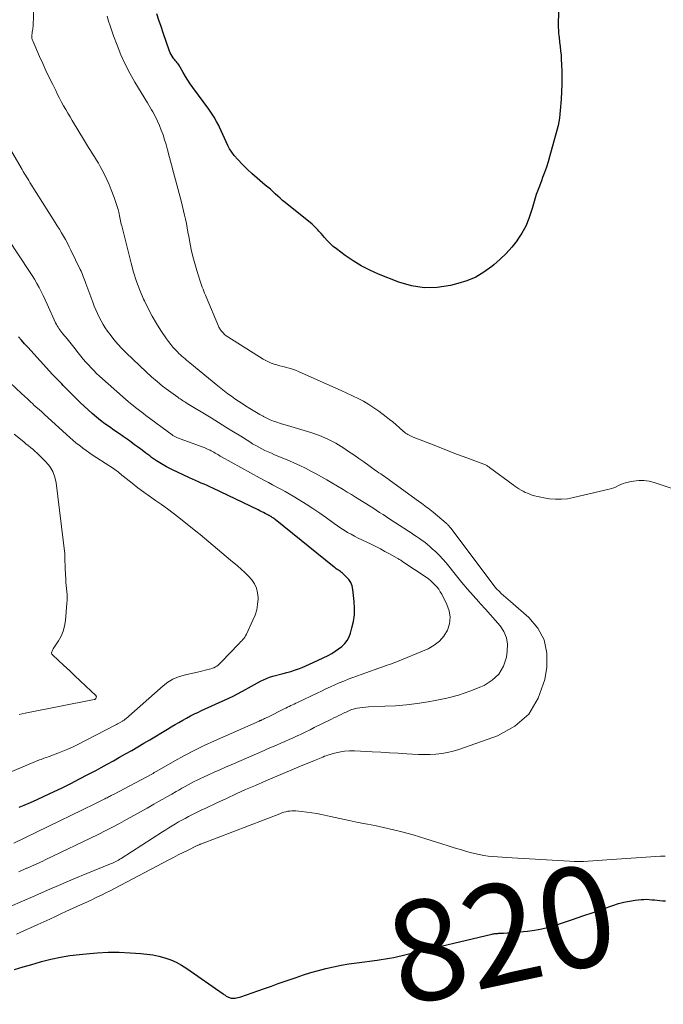
# Model space of a CAD drawing. Units: feet. Extents: x 2060000 to 2064754, y 564998 to 567529.
# Drawn here: x 2061372 to 2061500, y 565465 to 565661 of the extents above; entities that cross this region are included whole.
import ezdxf
from ezdxf.enums import TextEntityAlignment as Align

# ---------------------------------------------------------------- set-up
doc = ezdxf.new("R2010")
doc.units = ezdxf.units.FT
doc.header["$LTSCALE"] = 100
doc.header["$MEASUREMENT"] = 0
for name, color, linetype, lineweight in [('CONTOUR INDEX', 32, 'Continuous', 25), ('CONTOUR INDEX LABEL', 7, 'Continuous', 15), ('CONTOUR INTERMEDIATE', 40, 'Continuous', 15)]:
    doc.layers.add(name, color=color, linetype=linetype, lineweight=lineweight)
doc.styles.add('slant', font='romans.shx', dxfattribs={"oblique": 14.999978})

msp = doc.modelspace()

# ---------------------------------------------------------------- linework, layer by layer
at = {"layer": 'CONTOUR INDEX', "flags": 128}
for points, elevation in [([(2061479.16, 565666.06), (2061478.97, 565660.89), (2061478.96, 565660.52), (2061478.96, 565660.15), (2061478.97, 565659.78), (2061478.98, 565659.41), (2061479, 565659.04), (2061479.03, 565658.67), (2061479.07, 565658.3), (2061479.11, 565657.93), (2061479.24, 565656.95), (2061479.35, 565656.09), (2061479.44, 565655.22), (2061479.51, 565654.36), (2061479.56, 565653.49), (2061479.61, 565652.54), (2061479.66, 565651.19), (2061479.68, 565649.84), (2061479.66, 565648.5), (2061479.61, 565647.15), (2061479.54, 565645.63), (2061479.49, 565644.87), (2061479.43, 565644.11), (2061479.37, 565643.35), (2061479.29, 565642.59), (2061479.19, 565641.84), (2061479.07, 565641.09), (2061478.91, 565640.34), (2061478.72, 565639.6), (2061477.24, 565634.15), (2061476.93, 565633.1), (2061476.6, 565632.05), (2061476.24, 565631.02), (2061475.85, 565629.99), (2061475.59, 565629.33), (2061475.08, 565627.97), (2061474.59, 565626.61), (2061474.16, 565625.22), (2061473.75, 565623.83), (2061473.64, 565623.42), (2061473.12, 565621.85), (2061472.49, 565620.33), (2061471.69, 565618.89), (2061470.79, 565617.51), (2061470.76, 565617.47), (2061469.71, 565616.15), (2061468.6, 565614.89), (2061467.4, 565613.72), (2061466.14, 565612.6), (2061465.73, 565612.27), (2061464.16, 565611.15), (2061462.52, 565610.18), (2061460.75, 565609.44), (2061458.92, 565608.86), (2061457.46, 565608.5), (2061454.85, 565608.11), (2061452.26, 565608.04), (2061449.7, 565608.45), (2061447.17, 565609.18), (2061443.14, 565610.75), (2061441.39, 565611.52), (2061439.69, 565612.38), (2061438.08, 565613.38), (2061436.51, 565614.46), (2061434.78, 565615.77), (2061434.14, 565616.29), (2061433.52, 565616.84), (2061432.93, 565617.43), (2061432.37, 565618.05), (2061431.71, 565618.83), (2061431.5, 565619.07), (2061431.29, 565619.32), (2061431.07, 565619.56), (2061430.85, 565619.8), (2061430.62, 565620.04), (2061430.39, 565620.27), (2061430.15, 565620.48), (2061429.9, 565620.7), (2061424.56, 565625.01), (2061424.05, 565625.44), (2061423.55, 565625.87), (2061423.06, 565626.31), (2061422.57, 565626.75), (2061422.09, 565627.2), (2061421.6, 565627.65), (2061421.1, 565628.08), (2061420.59, 565628.51), (2061418.97, 565629.85), (2061417.95, 565630.73), (2061416.97, 565631.64), (2061416.03, 565632.6), (2061415.12, 565633.59), (2061414.41, 565634.4), (2061413.92, 565635.03), (2061413.47, 565635.69), (2061413.1, 565636.39), (2061412.77, 565637.11), (2061412.47, 565637.86), (2061412.16, 565638.6), (2061411.82, 565639.32), (2061411.47, 565640.05), (2061411.33, 565640.34), (2061410.87, 565641.19), (2061410.39, 565642.02), (2061409.87, 565642.83), (2061409.31, 565643.62), (2061406.13, 565647.95), (2061405.62, 565648.67), (2061405.14, 565649.4), (2061404.68, 565650.15), (2061404.25, 565650.91), (2061403.65, 565652), (2061403.52, 565652.22), (2061403.38, 565652.43), (2061403.22, 565652.63), (2061403.05, 565652.82), (2061402.88, 565653.01), (2061402.71, 565653.21), (2061402.55, 565653.41), (2061402.39, 565653.61), (2061402.24, 565653.82), (2061402.03, 565654.15), (2061401.83, 565654.48), (2061401.67, 565654.83), (2061401.53, 565655.19), (2061400.27, 565658.8), (2061399.83, 565660.07), (2061399.4, 565661.35), (2061398.97, 565662.63)], 820), ([(2061371.53, 565504.59), (2061372.54, 565505), (2061373.84, 565505.55), (2061375.13, 565506.11), (2061376.41, 565506.7), (2061377.68, 565507.3), (2061380.11, 565508.48), (2061381.83, 565509.34), (2061383.55, 565510.21), (2061385.25, 565511.1), (2061386.95, 565512), (2061387.87, 565512.51), (2061389.1, 565513.18), (2061390.33, 565513.85), (2061391.55, 565514.53), (2061392.77, 565515.22), (2061393.98, 565515.91), (2061395.19, 565516.62), (2061396.4, 565517.33), (2061397.6, 565518.04), (2061401.08, 565520.14), (2061401.84, 565520.59), (2061402.61, 565521.04), (2061403.37, 565521.48), (2061404.14, 565521.92), (2061404.92, 565522.35), (2061405.7, 565522.76), (2061406.49, 565523.16), (2061407.29, 565523.55), (2061407.74, 565523.76), (2061408.77, 565524.24), (2061409.79, 565524.72), (2061410.83, 565525.19), (2061411.86, 565525.66), (2061413.34, 565526.32), (2061414.21, 565526.73), (2061415.07, 565527.15), (2061415.92, 565527.61), (2061416.77, 565528.08), (2061417.27, 565528.38), (2061417.86, 565528.71), (2061418.44, 565529.04), (2061419.03, 565529.37), (2061419.62, 565529.69), (2061420.21, 565529.98), (2061420.83, 565530.25), (2061421.45, 565530.47), (2061422.09, 565530.66), (2061424.12, 565531.19), (2061424.9, 565531.41), (2061425.67, 565531.64), (2061426.43, 565531.88), (2061427.19, 565532.14), (2061427.94, 565532.42), (2061428.69, 565532.72), (2061429.42, 565533.05), (2061430.15, 565533.39), (2061433.09, 565534.83), (2061433.82, 565535.22), (2061434.52, 565535.65), (2061435.19, 565536.12), (2061435.84, 565536.62), (2061436.41, 565537.19), (2061436.9, 565537.82), (2061437.27, 565538.52), (2061437.57, 565539.27), (2061437.86, 565540.29), (2061438.15, 565541.6), (2061438.34, 565542.92), (2061438.37, 565544.25), (2061438.3, 565545.59), (2061438.03, 565547.93), (2061437.87, 565548.66), (2061437.61, 565549.33), (2061437.22, 565549.94), (2061436.73, 565550.49), (2061435.99, 565551.18), (2061435.79, 565551.35), (2061435.59, 565551.51), (2061435.38, 565551.66), (2061435.16, 565551.81), (2061434.94, 565551.95), (2061434.73, 565552.09), (2061434.52, 565552.25), (2061434.31, 565552.41), (2061422.54, 565561.91), (2061422.4, 565562.02), (2061422.26, 565562.12), (2061422.11, 565562.22), (2061421.97, 565562.32), (2061421.84, 565562.4), (2061421.76, 565562.46), (2061421.67, 565562.51), (2061421.58, 565562.56), (2061421.48, 565562.61), (2061421.39, 565562.66), (2061421.3, 565562.71), (2061421.21, 565562.75), (2061421.12, 565562.8), (2061420.59, 565563.08), (2061420.23, 565563.26), (2061419.87, 565563.44), (2061419.51, 565563.62), (2061419.15, 565563.79), (2061410.14, 565568.11), (2061409.57, 565568.38), (2061408.99, 565568.65), (2061408.41, 565568.9), (2061407.83, 565569.15), (2061407.25, 565569.4), (2061406.67, 565569.65), (2061406.1, 565569.91), (2061405.52, 565570.18), (2061401.98, 565571.86), (2061400.93, 565572.4), (2061399.9, 565572.97), (2061398.91, 565573.6), (2061397.95, 565574.27), (2061397.56, 565574.55), (2061396.8, 565575.11), (2061396.05, 565575.67), (2061395.3, 565576.23), (2061394.55, 565576.79), (2061393.8, 565577.35), (2061393.05, 565577.9), (2061392.28, 565578.44), (2061391.51, 565578.97), (2061390.41, 565579.71), (2061389.52, 565580.33), (2061388.64, 565580.96), (2061387.78, 565581.62), (2061386.94, 565582.29), (2061386.11, 565582.99), (2061385.3, 565583.7), (2061384.51, 565584.44), (2061383.73, 565585.19), (2061380.3, 565588.61), (2061380.03, 565588.88), (2061379.77, 565589.15), (2061379.51, 565589.42), (2061379.25, 565589.69), (2061378.99, 565589.97), (2061378.73, 565590.25), (2061378.48, 565590.52), (2061378.22, 565590.8), (2061373.27, 565596.18), (2061372.64, 565596.88), (2061372.01, 565597.59), (2061371.39, 565598.3)], 800), ([(2061370.6, 565472.25), (2061372.33, 565472.78), (2061374.06, 565473.29), (2061375.8, 565473.78), (2061376.03, 565473.85), (2061377.89, 565474.32), (2061379.77, 565474.72), (2061381.66, 565475.03), (2061383.57, 565475.28), (2061384.87, 565475.42), (2061387.08, 565475.6), (2061389.28, 565475.7), (2061391.48, 565475.69), (2061393.69, 565475.6), (2061395.78, 565475.46), (2061397, 565475.34), (2061398.21, 565475.16), (2061399.4, 565474.9), (2061400.59, 565474.59), (2061401.74, 565474.19), (2061402.86, 565473.72), (2061403.92, 565473.13), (2061404.96, 565472.48), (2061412.22, 565467.4), (2061412.36, 565467.3), (2061412.51, 565467.2), (2061412.66, 565467.09), (2061412.81, 565466.99), (2061412.96, 565466.89), (2061413.11, 565466.81), (2061413.28, 565466.74), (2061413.45, 565466.68), (2061413.57, 565466.64), (2061413.81, 565466.59), (2061414.05, 565466.56), (2061414.29, 565466.55), (2061414.54, 565466.56), (2061414.6, 565466.57), (2061414.88, 565466.61), (2061415.15, 565466.67), (2061415.42, 565466.74), (2061415.69, 565466.82), (2061419.08, 565468.01), (2061420.44, 565468.49), (2061421.81, 565468.97), (2061423.17, 565469.45), (2061424.53, 565469.92), (2061426.71, 565470.69), (2061428.19, 565471.19), (2061429.68, 565471.65), (2061431.17, 565472.07), (2061432.68, 565472.46), (2061434.2, 565472.8), (2061435.72, 565473.11), (2061437.26, 565473.37), (2061438.8, 565473.59), (2061442.88, 565474.12), (2061443.71, 565474.23), (2061444.54, 565474.37), (2061445.37, 565474.52), (2061446.19, 565474.69), (2061447.01, 565474.87), (2061447.83, 565475.05), (2061448.65, 565475.24), (2061449.47, 565475.43), (2061465.74, 565479.3), (2061465.93, 565479.34), (2061466.12, 565479.38), (2061466.32, 565479.41), (2061466.51, 565479.43), (2061466.57, 565479.44), (2061466.74, 565479.46), (2061466.9, 565479.47), (2061467.07, 565479.48), (2061467.24, 565479.48), (2061467.29, 565479.48), (2061467.48, 565479.48), (2061467.68, 565479.49), (2061467.87, 565479.5), (2061468.06, 565479.51), (2061472.81, 565479.93), (2061474.24, 565480.11), (2061475.66, 565480.35), (2061477.06, 565480.7), (2061478.45, 565481.11), (2061479.78, 565481.56), (2061481.82, 565482.24), (2061483.86, 565482.94), (2061485.89, 565483.65), (2061487.92, 565484.36), (2061489.85, 565485.04), (2061490.94, 565485.38), (2061492.04, 565485.67), (2061493.15, 565485.89), (2061494.28, 565486.05), (2061495.48, 565486.19), (2061496.02, 565486.23), (2061496.55, 565486.25), (2061497.09, 565486.22), (2061497.62, 565486.17), (2061498.16, 565486.11), (2061498.69, 565486.05), (2061499.23, 565486), (2061499.77, 565485.97), (2061500.33, 565485.93)], 820)]:
    msp.add_lwpolyline(points, dxfattribs=dict(at, elevation=elevation))
at = {"layer": 'CONTOUR INTERMEDIATE', "flags": 128}
for points, elevation in [([(2061404.91, 565593.62), (2061404.6, 565593.89), (2061404.29, 565594.15), (2061403.98, 565594.42), (2061403.68, 565594.69), (2061403.39, 565594.97), (2061403.1, 565595.26), (2061402.68, 565595.69), (2061402.2, 565596.21), (2061401.74, 565596.75), (2061401.31, 565597.31), (2061400.9, 565597.89), (2061399.8, 565599.53), (2061398.89, 565600.95), (2061398.03, 565602.41), (2061397.24, 565603.91), (2061396.5, 565605.43), (2061396.34, 565605.8), (2061395.6, 565607.55), (2061394.93, 565609.32), (2061394.36, 565611.12), (2061393.85, 565612.94), (2061391.99, 565620.35), (2061391.9, 565620.69), (2061391.83, 565621.03), (2061391.75, 565621.37), (2061391.69, 565621.71), (2061391.62, 565622.05), (2061391.55, 565622.4), (2061391.47, 565622.74), (2061391.38, 565623.07), (2061391.25, 565623.61), (2061391.08, 565624.21), (2061390.9, 565624.81), (2061390.7, 565625.4), (2061390.49, 565625.99), (2061389.88, 565627.58), (2061389.47, 565628.6), (2061389.03, 565629.6), (2061388.55, 565630.59), (2061388.05, 565631.57), (2061387.71, 565632.18), (2061387.34, 565632.84), (2061386.97, 565633.48), (2061386.57, 565634.12), (2061386.17, 565634.75), (2061385.76, 565635.38), (2061385.35, 565636.01), (2061384.95, 565636.65), (2061384.56, 565637.29), (2061382.12, 565641.34), (2061381.69, 565642.07), (2061381.25, 565642.81), (2061380.83, 565643.55), (2061380.41, 565644.29), (2061380.01, 565645.04), (2061379.6, 565645.8), (2061379.21, 565646.56), (2061378.83, 565647.32), (2061378.23, 565648.55), (2061377.55, 565649.94), (2061376.89, 565651.33), (2061376.25, 565652.73), (2061375.61, 565654.13), (2061374.25, 565657.19), (2061374.19, 565657.36), (2061374.13, 565657.53), (2061374.1, 565657.7), (2061374.08, 565657.88), (2061374.07, 565657.98), (2061374.07, 565658.11), (2061374.07, 565658.23), (2061374.08, 565658.35), (2061374.09, 565658.48), (2061374.11, 565658.6), (2061374.13, 565658.72), (2061374.15, 565658.85), (2061374.17, 565658.97), (2061374.22, 565659.26), (2061374.26, 565659.53), (2061374.3, 565659.8), (2061374.32, 565660.07), (2061374.34, 565660.34), (2061374.64, 565667.31)], 812), ([(2061501.85, 565568), (2061498.06, 565569.25), (2061497.05, 565569.5), (2061496.02, 565569.65), (2061494.99, 565569.64), (2061493.95, 565569.54), (2061492.86, 565569.34), (2061492.36, 565569.22), (2061491.88, 565569.08), (2061491.42, 565568.88), (2061490.97, 565568.65), (2061490.52, 565568.42), (2061490.06, 565568.21), (2061489.58, 565568.04), (2061489.1, 565567.91), (2061481.99, 565566.24), (2061480.8, 565566.04), (2061479.61, 565565.92), (2061478.42, 565565.93), (2061477.22, 565566.04), (2061476.1, 565566.2), (2061475.46, 565566.31), (2061474.83, 565566.45), (2061474.21, 565566.62), (2061473.59, 565566.82), (2061473.27, 565566.94), (2061472.82, 565567.11), (2061472.38, 565567.3), (2061471.96, 565567.51), (2061471.54, 565567.74), (2061471.13, 565567.99), (2061470.73, 565568.24), (2061470.33, 565568.51), (2061469.95, 565568.79), (2061465.28, 565572.28), (2061465.15, 565572.37), (2061465.02, 565572.46), (2061464.88, 565572.54), (2061464.74, 565572.62), (2061464.6, 565572.69), (2061464.46, 565572.76), (2061464.31, 565572.83), (2061464.16, 565572.88), (2061460.75, 565574.16), (2061458.89, 565574.85), (2061457.04, 565575.56), (2061455.2, 565576.28), (2061453.35, 565577), (2061450.02, 565578.32), (2061449.76, 565578.43), (2061449.51, 565578.55), (2061449.25, 565578.67), (2061449, 565578.8), (2061448.76, 565578.95), (2061448.53, 565579.11), (2061448.31, 565579.28), (2061448.09, 565579.46), (2061447.27, 565580.21), (2061446.65, 565580.77), (2061446.01, 565581.31), (2061445.36, 565581.83), (2061444.7, 565582.35), (2061443.24, 565583.44), (2061442.24, 565584.15), (2061441.21, 565584.82), (2061440.15, 565585.43), (2061439.07, 565586), (2061437.96, 565586.53), (2061436.86, 565587.05), (2061435.74, 565587.56), (2061434.62, 565588.07), (2061427.19, 565591.35), (2061426.59, 565591.6), (2061425.98, 565591.82), (2061425.36, 565592.02), (2061424.74, 565592.18), (2061424.64, 565592.21), (2061424.06, 565592.35), (2061423.48, 565592.51), (2061422.9, 565592.67), (2061422.33, 565592.85), (2061421.77, 565593.05), (2061421.22, 565593.28), (2061420.69, 565593.55), (2061420.17, 565593.85), (2061413.11, 565598.27), (2061412.78, 565598.5), (2061412.47, 565598.76), (2061412.18, 565599.05), (2061411.92, 565599.36), (2061411.67, 565599.68), (2061411.55, 565599.85), (2061411.44, 565600.02), (2061411.34, 565600.2), (2061411.26, 565600.39), (2061408.81, 565606.21), (2061408.65, 565606.6), (2061408.49, 565606.99), (2061408.33, 565607.37), (2061408.18, 565607.76), (2061408.03, 565608.15), (2061407.88, 565608.54), (2061407.74, 565608.94), (2061407.61, 565609.34), (2061406.93, 565611.48), (2061406.52, 565612.87), (2061406.14, 565614.27), (2061405.82, 565615.69), (2061405.54, 565617.12), (2061405.34, 565618.27), (2061405.19, 565619.13), (2061405.03, 565619.98), (2061404.86, 565620.83), (2061404.68, 565621.69), (2061404.5, 565622.53), (2061404.3, 565623.38), (2061404.1, 565624.23), (2061403.88, 565625.07), (2061402.72, 565629.53), (2061402.32, 565631.03), (2061401.92, 565632.52), (2061401.52, 565634.02), (2061401.1, 565635.51), (2061400.81, 565636.58), (2061400.52, 565637.53), (2061400.21, 565638.47), (2061399.86, 565639.41), (2061399.49, 565640.33), (2061399.12, 565641.2), (2061398.91, 565641.68), (2061398.68, 565642.15), (2061398.44, 565642.61), (2061398.18, 565643.06), (2061397.91, 565643.51), (2061397.64, 565643.96), (2061397.37, 565644.41), (2061397.11, 565644.86), (2061394.61, 565649.01), (2061393.61, 565650.79), (2061392.67, 565652.6), (2061391.83, 565654.45), (2061391.06, 565656.34), (2061390.34, 565658.25), (2061389.99, 565659.21), (2061389.67, 565660.19), (2061389.38, 565661.17), (2061389.11, 565662.16)], 816), ([(2061371.49, 565491.74), (2061372, 565491.97), (2061372.51, 565492.2), (2061373.02, 565492.42), (2061373.15, 565492.48), (2061373.59, 565492.68), (2061374.04, 565492.87), (2061374.49, 565493.07), (2061374.94, 565493.27), (2061375.38, 565493.46), (2061375.83, 565493.67), (2061376.27, 565493.87), (2061376.71, 565494.08), (2061387.27, 565499.18), (2061388.7, 565499.88), (2061390.13, 565500.61), (2061391.54, 565501.35), (2061392.94, 565502.12), (2061393.04, 565502.18), (2061394.38, 565502.92), (2061395.73, 565503.68), (2061397.07, 565504.43), (2061398.41, 565505.18), (2061399.32, 565505.7), (2061400.2, 565506.2), (2061401.08, 565506.7), (2061401.96, 565507.2), (2061402.84, 565507.69), (2061403.39, 565508.01), (2061403.99, 565508.35), (2061404.6, 565508.69), (2061405.21, 565509.02), (2061405.82, 565509.36), (2061406.43, 565509.68), (2061407.05, 565510), (2061407.67, 565510.3), (2061408.3, 565510.6), (2061409.28, 565511.05), (2061410.4, 565511.56), (2061411.53, 565512.06), (2061412.66, 565512.56), (2061413.79, 565513.05), (2061420.36, 565515.9), (2061421.19, 565516.26), (2061422.02, 565516.61), (2061422.85, 565516.97), (2061423.68, 565517.33), (2061424.5, 565517.69), (2061425.33, 565518.06), (2061426.15, 565518.43), (2061426.97, 565518.81), (2061427.01, 565518.83), (2061427.85, 565519.23), (2061428.69, 565519.63), (2061429.52, 565520.03), (2061430.36, 565520.44), (2061433.79, 565522.14), (2061434.27, 565522.37), (2061434.76, 565522.61), (2061435.24, 565522.85), (2061435.72, 565523.08), (2061436.16, 565523.29), (2061436.43, 565523.42), (2061436.7, 565523.55), (2061436.97, 565523.68), (2061437.24, 565523.8), (2061437.52, 565523.92), (2061437.79, 565524.02), (2061438.08, 565524.11), (2061438.37, 565524.18), (2061438.9, 565524.29), (2061439.46, 565524.4), (2061440.02, 565524.48), (2061440.59, 565524.54), (2061441.16, 565524.57), (2061444.38, 565524.69), (2061446.55, 565524.81), (2061448.72, 565524.99), (2061450.88, 565525.26), (2061453.03, 565525.59), (2061454.46, 565525.84), (2061456.79, 565526.33), (2061459.09, 565526.93), (2061461.34, 565527.69), (2061463.56, 565528.56), (2061464.2, 565528.84), (2061465.81, 565529.86), (2061467.13, 565531.1), (2061468.02, 565532.69), (2061468.62, 565534.5), (2061468.81, 565535.65), (2061468.85, 565537.03), (2061468.66, 565538.35), (2061468.13, 565539.58), (2061467.37, 565540.73), (2061466.4, 565541.83), (2061465.44, 565542.93), (2061464.46, 565544.02), (2061463.48, 565545.1), (2061463.15, 565545.47), (2061462.01, 565546.75), (2061460.88, 565548.04), (2061459.78, 565549.35), (2061458.69, 565550.67), (2061456.6, 565553.26), (2061455.96, 565554.01), (2061455.3, 565554.73), (2061454.6, 565555.42), (2061453.87, 565556.08), (2061453.38, 565556.51), (2061452.88, 565556.93), (2061452.36, 565557.35), (2061451.84, 565557.74), (2061451.3, 565558.12), (2061450.75, 565558.49), (2061450.2, 565558.86), (2061449.65, 565559.22), (2061449.1, 565559.59), (2061445.42, 565561.98), (2061444.74, 565562.43), (2061444.05, 565562.87), (2061443.37, 565563.31), (2061442.69, 565563.75), (2061442, 565564.19), (2061441.32, 565564.62), (2061440.63, 565565.05), (2061439.94, 565565.48), (2061439.41, 565565.82), (2061438.58, 565566.33), (2061437.74, 565566.84), (2061436.91, 565567.34), (2061436.08, 565567.85), (2061433.88, 565569.17), (2061432.84, 565569.79), (2061431.79, 565570.39), (2061430.72, 565570.97), (2061429.65, 565571.55), (2061428.57, 565572.09), (2061427.48, 565572.62), (2061426.38, 565573.13), (2061425.27, 565573.61), (2061422.44, 565574.79), (2061421.8, 565575.07), (2061421.16, 565575.36), (2061420.53, 565575.66), (2061419.91, 565575.98), (2061419.29, 565576.3), (2061418.68, 565576.64), (2061418.07, 565576.99), (2061417.48, 565577.36), (2061415.71, 565578.46), (2061414.24, 565579.37), (2061412.76, 565580.29), (2061411.28, 565581.2), (2061409.79, 565582.11), (2061405.03, 565585.02), (2061404.79, 565585.17), (2061404.55, 565585.31), (2061404.32, 565585.46), (2061404.08, 565585.61), (2061403.85, 565585.76), (2061403.61, 565585.91), (2061403.39, 565586.07), (2061403.16, 565586.23), (2061401.28, 565587.6), (2061400.14, 565588.47), (2061399.02, 565589.37), (2061397.93, 565590.31), (2061396.87, 565591.28), (2061392.9, 565595.08), (2061392.04, 565595.94), (2061391.21, 565596.84), (2061390.42, 565597.77), (2061389.67, 565598.73), (2061389.18, 565599.39), (2061388.71, 565600.05), (2061388.27, 565600.73), (2061387.87, 565601.44), (2061387.5, 565602.16), (2061387.16, 565602.9), (2061386.83, 565603.64), (2061386.52, 565604.39), (2061386.23, 565605.15), (2061384.86, 565608.9), (2061384.73, 565609.26), (2061384.6, 565609.61), (2061384.47, 565609.96), (2061384.33, 565610.32), (2061384.19, 565610.67), (2061384.04, 565611.01), (2061383.89, 565611.36), (2061383.73, 565611.7), (2061381.87, 565615.51), (2061381.52, 565616.22), (2061381.15, 565616.93), (2061380.77, 565617.63), (2061380.38, 565618.32), (2061379.97, 565619.01), (2061379.56, 565619.69), (2061379.15, 565620.37), (2061378.73, 565621.05), (2061373.71, 565629.04), (2061373.48, 565629.4), (2061373.26, 565629.77), (2061373.03, 565630.13), (2061372.8, 565630.5), (2061372.58, 565630.86), (2061372.36, 565631.23), (2061372.13, 565631.59), (2061371.92, 565631.96), (2061365.28, 565643.19)], 808), ([(2061370.47, 565497.45), (2061384.16, 565504.09), (2061384.98, 565504.48), (2061385.8, 565504.88), (2061386.61, 565505.28), (2061387.43, 565505.68), (2061388.63, 565506.27), (2061388.84, 565506.37), (2061389.06, 565506.48), (2061389.27, 565506.59), (2061389.49, 565506.7), (2061389.7, 565506.81), (2061389.91, 565506.93), (2061390.13, 565507.04), (2061390.34, 565507.15), (2061397.96, 565511.18), (2061398.09, 565511.25), (2061398.22, 565511.33), (2061398.35, 565511.4), (2061398.47, 565511.47), (2061398.6, 565511.55), (2061398.73, 565511.62), (2061398.86, 565511.7), (2061398.99, 565511.77), (2061402.57, 565513.81), (2061404.5, 565514.88), (2061406.45, 565515.9), (2061408.44, 565516.87), (2061410.44, 565517.79), (2061419.4, 565521.75), (2061419.46, 565521.78), (2061419.53, 565521.81), (2061419.59, 565521.84), (2061419.66, 565521.86), (2061419.72, 565521.89), (2061419.79, 565521.92), (2061419.85, 565521.95), (2061419.92, 565521.98), (2061420.22, 565522.13), (2061420.44, 565522.23), (2061420.66, 565522.34), (2061420.88, 565522.44), (2061421.1, 565522.55), (2061424.35, 565524.17), (2061424.68, 565524.33), (2061425.01, 565524.5), (2061425.34, 565524.66), (2061425.68, 565524.82), (2061426.01, 565524.98), (2061426.34, 565525.14), (2061426.67, 565525.3), (2061427.01, 565525.45), (2061430.93, 565527.31), (2061431.81, 565527.73), (2061432.68, 565528.14), (2061433.56, 565528.54), (2061434.44, 565528.95), (2061435.32, 565529.34), (2061436.21, 565529.71), (2061437.11, 565530.07), (2061438.01, 565530.41), (2061443.18, 565532.28), (2061443.61, 565532.44), (2061444.03, 565532.58), (2061444.46, 565532.73), (2061444.9, 565532.87), (2061445.33, 565533.01), (2061445.75, 565533.16), (2061446.18, 565533.32), (2061446.6, 565533.49), (2061453.02, 565536.16), (2061454.22, 565536.83), (2061455.29, 565537.64), (2061456.15, 565538.67), (2061456.88, 565539.84), (2061457.27, 565541.13), (2061457.43, 565542.41), (2061457.22, 565543.69), (2061456.78, 565544.97), (2061455.74, 565546.99), (2061455.45, 565547.5), (2061455.14, 565547.99), (2061454.78, 565548.45), (2061454.4, 565548.89), (2061453.99, 565549.31), (2061453.56, 565549.7), (2061453.1, 565550.06), (2061452.63, 565550.41), (2061448.02, 565553.48), (2061447.88, 565553.57), (2061447.73, 565553.67), (2061447.59, 565553.76), (2061447.44, 565553.85), (2061447.29, 565553.94), (2061447.14, 565554.03), (2061446.99, 565554.12), (2061446.84, 565554.2), (2061445.34, 565555.05), (2061444.44, 565555.55), (2061443.52, 565556.03), (2061442.6, 565556.5), (2061441.67, 565556.96), (2061439.82, 565557.84), (2061439.1, 565558.19), (2061438.39, 565558.56), (2061437.69, 565558.94), (2061436.99, 565559.33), (2061436.31, 565559.75), (2061435.63, 565560.17), (2061434.97, 565560.62), (2061434.32, 565561.07), (2061432.76, 565562.19), (2061431.43, 565563.13), (2061430.08, 565564.05), (2061428.71, 565564.93), (2061427.33, 565565.8), (2061426.13, 565566.53), (2061425.33, 565567.01), (2061424.52, 565567.48), (2061423.7, 565567.93), (2061422.88, 565568.36), (2061422.05, 565568.79), (2061421.23, 565569.23), (2061420.41, 565569.67), (2061419.59, 565570.12), (2061411.88, 565574.39), (2061411.62, 565574.53), (2061411.36, 565574.68), (2061411.11, 565574.83), (2061410.86, 565574.98), (2061410.6, 565575.13), (2061410.35, 565575.27), (2061410.09, 565575.41), (2061409.83, 565575.55), (2061409.58, 565575.67), (2061409.19, 565575.86), (2061408.8, 565576.04), (2061408.4, 565576.2), (2061407.99, 565576.36), (2061403.08, 565578.16), (2061402.94, 565578.21), (2061402.81, 565578.27), (2061402.67, 565578.33), (2061402.54, 565578.4), (2061402.42, 565578.48), (2061402.29, 565578.56), (2061402.17, 565578.64), (2061402.05, 565578.73), (2061396.82, 565582.61), (2061396.3, 565582.99), (2061395.78, 565583.38), (2061395.27, 565583.78), (2061394.75, 565584.17), (2061394.25, 565584.58), (2061393.74, 565584.99), (2061393.25, 565585.41), (2061392.76, 565585.83), (2061387.56, 565590.46), (2061386.99, 565590.99), (2061386.43, 565591.54), (2061385.88, 565592.09), (2061385.34, 565592.67), (2061384.83, 565593.25), (2061384.32, 565593.85), (2061383.82, 565594.45), (2061383.34, 565595.07), (2061383.26, 565595.18), (2061382.73, 565595.86), (2061382.2, 565596.53), (2061381.67, 565597.19), (2061381.12, 565597.85), (2061380.26, 565598.87), (2061380.05, 565599.12), (2061379.85, 565599.37), (2061379.66, 565599.64), (2061379.47, 565599.9), (2061379.29, 565600.17), (2061379.12, 565600.45), (2061378.97, 565600.73), (2061378.82, 565601.03), (2061377.13, 565604.8), (2061376.74, 565605.63), (2061376.34, 565606.47), (2061375.93, 565607.29), (2061375.51, 565608.11), (2061375.07, 565608.92), (2061374.61, 565609.73), (2061374.12, 565610.51), (2061373.62, 565611.29), (2061367.24, 565620.86)], 804), ([(2061369.75, 565511.55), (2061375.63, 565514.01), (2061375.91, 565514.12), (2061376.19, 565514.23), (2061376.47, 565514.33), (2061376.75, 565514.42), (2061377.03, 565514.51), (2061377.31, 565514.61), (2061377.59, 565514.71), (2061377.87, 565514.81), (2061379.28, 565515.34), (2061380.26, 565515.73), (2061381.23, 565516.13), (2061382.18, 565516.57), (2061383.12, 565517.04), (2061390.66, 565520.91), (2061390.92, 565521.04), (2061391.17, 565521.17), (2061391.41, 565521.31), (2061391.66, 565521.45), (2061392.13, 565521.72), (2061392.24, 565521.78), (2061392.44, 565521.93), (2061392.53, 565522), (2061392.61, 565522.06), (2061392.7, 565522.13), (2061392.78, 565522.2), (2061400.24, 565528.77), (2061401.19, 565529.49), (2061402.2, 565530.09), (2061403.28, 565530.54), (2061404.42, 565530.88), (2061404.95, 565531), (2061405.86, 565531.2), (2061406.77, 565531.41), (2061407.68, 565531.63), (2061408.58, 565531.86), (2061409.76, 565532.16), (2061410.07, 565532.26), (2061410.36, 565532.38), (2061410.65, 565532.53), (2061410.92, 565532.7), (2061411.17, 565532.9), (2061411.42, 565533.11), (2061411.66, 565533.33), (2061411.89, 565533.56), (2061415.23, 565537.04), (2061415.45, 565537.27), (2061415.67, 565537.5), (2061415.89, 565537.74), (2061416.11, 565537.97), (2061416.31, 565538.22), (2061416.5, 565538.47), (2061416.67, 565538.75), (2061416.82, 565539.03), (2061418.14, 565541.82), (2061418.56, 565542.85), (2061418.88, 565543.91), (2061419.06, 565544.99), (2061419.15, 565546.1), (2061419.15, 565546.34), (2061419.06, 565547.31), (2061418.85, 565548.23), (2061418.43, 565549.08), (2061417.89, 565549.89), (2061417.22, 565550.63), (2061416.53, 565551.35), (2061415.79, 565552.03), (2061415.03, 565552.69), (2061413.66, 565553.8), (2061412.78, 565554.51), (2061411.91, 565555.23), (2061411.05, 565555.96), (2061410.19, 565556.7), (2061409.33, 565557.43), (2061408.47, 565558.16), (2061407.6, 565558.88), (2061406.72, 565559.59), (2061403.38, 565562.27), (2061402.24, 565563.16), (2061401.08, 565564.03), (2061399.91, 565564.87), (2061398.72, 565565.69), (2061397.53, 565566.51), (2061396.36, 565567.35), (2061395.21, 565568.22), (2061394.07, 565569.11), (2061392.28, 565570.54), (2061392.04, 565570.73), (2061391.81, 565570.92), (2061391.57, 565571.11), (2061391.33, 565571.3), (2061391.09, 565571.49), (2061390.85, 565571.67), (2061390.6, 565571.85), (2061390.35, 565572.02), (2061387.03, 565574.14), (2061386.31, 565574.62), (2061385.6, 565575.1), (2061384.9, 565575.61), (2061384.21, 565576.12), (2061384.11, 565576.2), (2061383.48, 565576.69), (2061382.87, 565577.19), (2061382.26, 565577.71), (2061381.67, 565578.23), (2061376.58, 565582.82), (2061376.04, 565583.31), (2061375.51, 565583.79), (2061374.97, 565584.27), (2061374.44, 565584.76), (2061374.34, 565584.85), (2061373.76, 565585.38), (2061373.18, 565585.91), (2061372.6, 565586.45), (2061372.02, 565586.98), (2061366.31, 565592.32)], 796), ([(2061369.77, 565484.8), (2061374.65, 565486.96), (2061377.23, 565488.09), (2061379.83, 565489.21), (2061382.43, 565490.3), (2061385.05, 565491.38), (2061389.73, 565493.28), (2061390, 565493.39), (2061390.28, 565493.51), (2061390.55, 565493.64), (2061390.81, 565493.77), (2061391.08, 565493.91), (2061391.34, 565494.06), (2061391.6, 565494.21), (2061391.85, 565494.37), (2061400.11, 565499.69), (2061400.75, 565500.1), (2061401.39, 565500.5), (2061402.03, 565500.89), (2061402.67, 565501.27), (2061403.32, 565501.65), (2061403.98, 565502.02), (2061404.64, 565502.37), (2061405.31, 565502.72), (2061405.55, 565502.85), (2061406.34, 565503.25), (2061407.13, 565503.65), (2061407.93, 565504.04), (2061408.73, 565504.42), (2061410.94, 565505.46), (2061412.85, 565506.35), (2061414.76, 565507.23), (2061416.68, 565508.09), (2061418.61, 565508.94), (2061420.68, 565509.84), (2061422.4, 565510.58), (2061424.12, 565511.32), (2061425.85, 565512.04), (2061427.58, 565512.75), (2061430.38, 565513.89), (2061430.72, 565514.03), (2061431.05, 565514.17), (2061431.38, 565514.31), (2061431.71, 565514.45), (2061432.04, 565514.59), (2061432.38, 565514.73), (2061432.72, 565514.84), (2061433.06, 565514.95), (2061434.35, 565515.34), (2061435.34, 565515.58), (2061436.35, 565515.75), (2061437.36, 565515.82), (2061438.39, 565515.82), (2061441.9, 565515.64), (2061443.63, 565515.54), (2061445.35, 565515.45), (2061447.08, 565515.34), (2061448.81, 565515.24), (2061449.93, 565515.17), (2061451.1, 565515.12), (2061452.26, 565515.09), (2061453.42, 565515.12), (2061454.59, 565515.17), (2061455.74, 565515.29), (2061456.89, 565515.47), (2061458.01, 565515.75), (2061459.12, 565516.09), (2061466.85, 565518.82), (2061470.28, 565520.73), (2061473.1, 565523.15), (2061474.99, 565526.34), (2061476.27, 565530.05), (2061476.67, 565532.49), (2061476.68, 565535.3), (2061476.18, 565537.91), (2061474.89, 565540.25), (2061473.09, 565542.4), (2061469.45, 565545.56), (2061468.99, 565545.96), (2061468.53, 565546.36), (2061468.07, 565546.76), (2061467.61, 565547.17), (2061467.17, 565547.59), (2061466.74, 565548.02), (2061466.34, 565548.49), (2061465.96, 565548.96), (2061457.53, 565560.19), (2061457.43, 565560.32), (2061457.32, 565560.45), (2061457.21, 565560.58), (2061457.1, 565560.7), (2061456.98, 565560.82), (2061456.87, 565560.94), (2061456.74, 565561.05), (2061456.62, 565561.16), (2061454.02, 565563.34), (2061453.7, 565563.61), (2061453.38, 565563.87), (2061453.05, 565564.13), (2061452.72, 565564.38), (2061452.39, 565564.63), (2061452.06, 565564.88), (2061451.73, 565565.13), (2061451.4, 565565.37), (2061445.29, 565569.8), (2061444.95, 565570.04), (2061444.61, 565570.28), (2061444.27, 565570.51), (2061443.93, 565570.74), (2061443.58, 565570.97), (2061443.24, 565571.21), (2061442.9, 565571.44), (2061442.56, 565571.68), (2061441.24, 565572.64), (2061440.24, 565573.36), (2061439.23, 565574.07), (2061438.22, 565574.77), (2061437.2, 565575.46), (2061436.21, 565576.13), (2061434.66, 565577.08), (2061433.06, 565577.92), (2061431.39, 565578.62), (2061429.68, 565579.21), (2061425.69, 565580.39), (2061424.99, 565580.6), (2061424.29, 565580.81), (2061423.59, 565581.03), (2061422.9, 565581.26), (2061422.21, 565581.5), (2061421.53, 565581.77), (2061420.87, 565582.08), (2061420.22, 565582.41), (2061420.16, 565582.44), (2061419.5, 565582.81), (2061418.84, 565583.19), (2061418.19, 565583.59), (2061417.54, 565583.99), (2061416.68, 565584.53), (2061415.96, 565584.99), (2061415.25, 565585.46), (2061414.54, 565585.94), (2061413.84, 565586.43), (2061413.14, 565586.92), (2061412.46, 565587.43), (2061411.78, 565587.96), (2061411.12, 565588.5), (2061405.54, 565593.1), (2061405.23, 565593.36), (2061404.91, 565593.62)], 812), ([(2061371.56, 565523.03), (2061372.77, 565523.32), (2061386.51, 565526.03), (2061386.56, 565526.05), (2061386.62, 565526.07), (2061386.67, 565526.1), (2061386.71, 565526.13), (2061386.77, 565526.17), (2061386.79, 565526.19), (2061386.8, 565526.2), (2061386.81, 565526.22), (2061386.83, 565526.24), (2061386.91, 565526.44), (2061386.93, 565526.56), (2061386.92, 565526.67), (2061386.88, 565526.77), (2061386.81, 565526.86), (2061384.82, 565528.73), (2061383.73, 565529.75), (2061382.64, 565530.78), (2061381.55, 565531.8), (2061380.46, 565532.82), (2061378.18, 565534.94), (2061378.08, 565535.07), (2061378.02, 565535.21), (2061378.02, 565535.36), (2061378.04, 565535.51), (2061378.11, 565535.68), (2061378.18, 565535.84), (2061378.26, 565535.99), (2061378.35, 565536.14), (2061379.36, 565537.7), (2061379.89, 565538.65), (2061380.31, 565539.64), (2061380.58, 565540.68), (2061380.76, 565541.75), (2061381.07, 565545.2), (2061381.1, 565545.79), (2061381.12, 565546.38), (2061381.09, 565546.97), (2061381.04, 565547.56), (2061380.98, 565548.15), (2061380.92, 565548.74), (2061380.88, 565549.33), (2061380.84, 565549.92), (2061380.72, 565552.12), (2061380.71, 565552.43), (2061380.7, 565552.74), (2061380.69, 565553.04), (2061380.68, 565553.35), (2061380.68, 565553.59), (2061380.67, 565553.78), (2061380.67, 565553.96), (2061380.67, 565554.15), (2061380.67, 565554.34), (2061380.67, 565554.52), (2061380.66, 565554.71), (2061380.65, 565554.9), (2061380.63, 565555.08), (2061378.91, 565569.17), (2061378.64, 565570.35), (2061378.24, 565571.45), (2061377.63, 565572.45), (2061376.88, 565573.39), (2061375.96, 565574.33), (2061375.55, 565574.73), (2061375.13, 565575.13), (2061374.69, 565575.51), (2061374.25, 565575.88), (2061373.8, 565576.24), (2061373.36, 565576.61), (2061372.91, 565576.97), (2061372.46, 565577.33), (2061370.55, 565578.89)], 792), ([(2061370.99, 565479.32), (2061371.76, 565479.65), (2061375.3, 565481.24), (2061376.48, 565481.77), (2061377.65, 565482.31), (2061378.82, 565482.85), (2061379.98, 565483.4), (2061380.85, 565483.81), (2061381.58, 565484.15), (2061382.32, 565484.5), (2061383.06, 565484.83), (2061383.8, 565485.16), (2061384.54, 565485.49), (2061385.28, 565485.82), (2061386.02, 565486.17), (2061386.75, 565486.51), (2061387.05, 565486.66), (2061387.93, 565487.09), (2061388.81, 565487.52), (2061389.68, 565487.96), (2061390.55, 565488.42), (2061401.34, 565494.09), (2061402.3, 565494.59), (2061403.26, 565495.08), (2061404.23, 565495.57), (2061405.2, 565496.05), (2061406.91, 565496.89), (2061407.03, 565496.94), (2061407.15, 565497), (2061407.27, 565497.05), (2061407.39, 565497.1), (2061407.52, 565497.15), (2061407.64, 565497.2), (2061407.76, 565497.25), (2061407.89, 565497.29), (2061423.49, 565503.3), (2061423.88, 565503.44), (2061424.27, 565503.57), (2061424.67, 565503.67), (2061425.07, 565503.77), (2061425.48, 565503.83), (2061425.88, 565503.88), (2061426.29, 565503.88), (2061426.7, 565503.86), (2061427.87, 565503.75), (2061428.86, 565503.63), (2061429.85, 565503.49), (2061430.83, 565503.32), (2061431.81, 565503.12), (2061433.56, 565502.74), (2061435.41, 565502.34), (2061437.27, 565501.94), (2061439.12, 565501.57), (2061440.98, 565501.2), (2061442.41, 565500.93), (2061444.98, 565500.38), (2061447.53, 565499.78), (2061450.05, 565499.08), (2061452.56, 565498.32), (2061455.77, 565497.28), (2061457, 565496.89), (2061458.23, 565496.51), (2061459.46, 565496.14), (2061460.7, 565495.78), (2061461.4, 565495.58), (2061462.29, 565495.35), (2061463.19, 565495.15), (2061464.1, 565495), (2061465.01, 565494.87), (2061465.93, 565494.78), (2061466.84, 565494.69), (2061467.76, 565494.62), (2061468.68, 565494.56), (2061481.23, 565493.84), (2061482.15, 565493.8), (2061483.08, 565493.79), (2061484, 565493.81), (2061484.92, 565493.85), (2061485.85, 565493.91), (2061486.77, 565493.97), (2061487.7, 565494.04), (2061488.62, 565494.1), (2061497.38, 565494.71), (2061498.35, 565494.76), (2061499.32, 565494.81), (2061500.29, 565494.83)], 816)]:
    msp.add_lwpolyline(points, dxfattribs=dict(at, elevation=elevation))

# ---------------------------------------------------------------- texts
at = {"layer": 'CONTOUR INDEX LABEL', "style": 'slant', "oblique": 15}
msp.add_text('820', height=20, rotation=12.1064, dxfattribs=at).set_placement((2061467.69, 565479.4, 820), align=Align.MIDDLE_CENTER)

doc.saveas('drawing.dxf')
